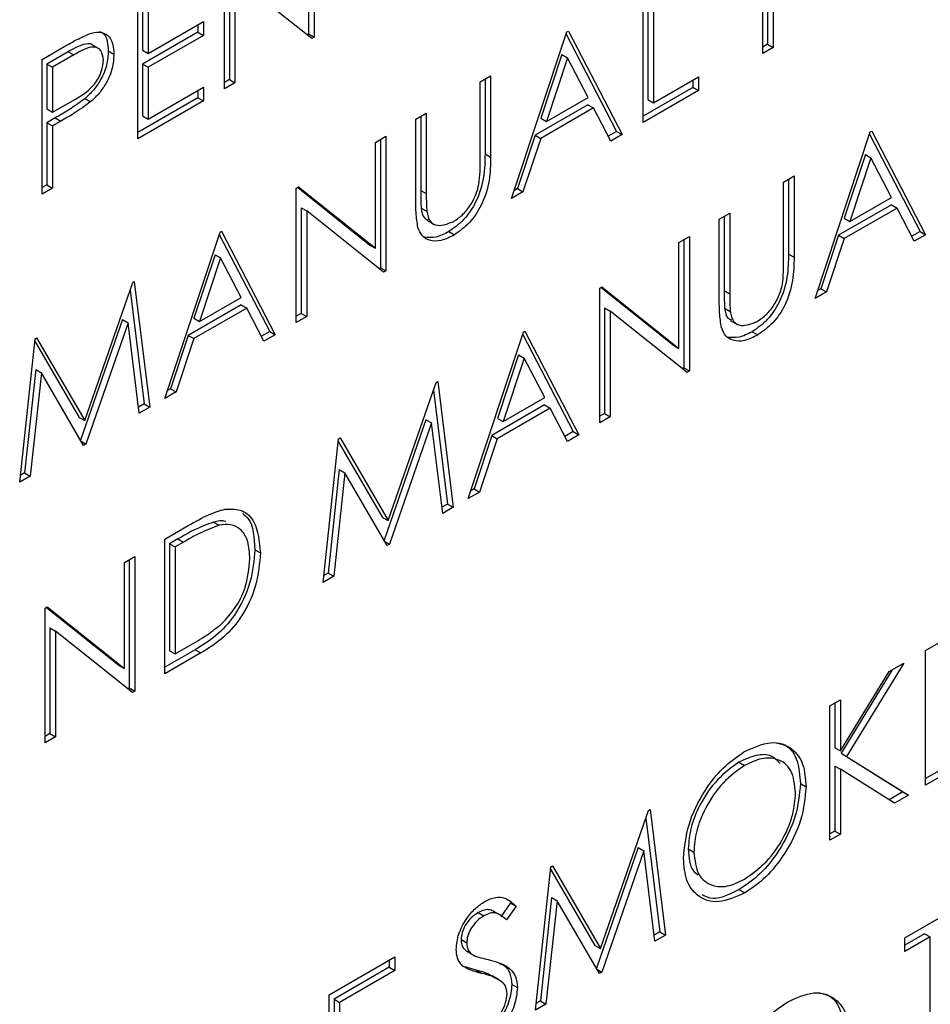
# Model space of a CAD drawing. Units: inches. Extents: x 0.1 to 10.8, y 0.2 to 8.4.
# Drawn here: x 7.5 to 7.5, y 2.9 to 2.9 of the extents above; entities that cross this region are included whole.
import ezdxf

# ---------------------------------------------------------------- set-up
doc = ezdxf.new("R2010")
doc.units = ezdxf.units.IN
doc.header["$MEASUREMENT"] = 0

msp = doc.modelspace()

# ---------------------------------------------------------------- linework, layer by layer
at = {"color": 7, "linetype": 'Continuous', "lineweight": 25}
for p, q in [((7.50596812, 2.91963118), (7.50596812, 2.91431516)), ((7.50574715, 2.91950361), (7.50574715, 2.91444272)), ((7.52367412, 2.91366737), (7.52367412, 2.91898339)), ((7.50242692, 2.91227086), (7.50242692, 2.91758689)), ((7.50261909, 2.91681137), (7.50261909, 2.91263693)), ((7.50284006, 2.9166838), (7.50284006, 2.91250936)), ((7.50587406, 2.91426085), (7.50284006, 2.9166838)), ((7.51936566, 2.91649617), (7.51936566, 2.91172538)), ((7.52386629, 2.91648698), (7.52386629, 2.91403344)), ((7.51895252, 2.91094165), (7.51895252, 2.91625767)), ((7.51914469, 2.91636861), (7.51914469, 2.91185295)), ((7.52408726, 2.91635942), (7.52408726, 2.91390587)), ((7.49900376, 2.91029472), (7.49900376, 2.91561074)), ((7.49919593, 2.91543157), (7.49919593, 2.91379587)), ((7.4994169, 2.915304), (7.4994169, 2.91366831)), ((7.4994169, 2.91366831), (7.50160064, 2.91492895)), ((7.50137967, 2.91480139), (7.50137967, 2.91451128)), ((7.50160064, 2.91492895), (7.50160064, 2.91438372)), ((7.5159425, 2.91452002), (7.51600152, 2.9145541)), ((7.51600152, 2.9145541), (7.51812624, 2.91046465)), ((7.50137967, 2.91451128), (7.49919593, 2.91325064)), ((7.50160064, 2.91438372), (7.4994169, 2.91312307)), ((7.50137967, 2.91451128), (7.50160064, 2.91438372)), ((7.50574715, 2.91444272), (7.50568863, 2.91440894)), ((7.50574715, 2.91444272), (7.50596812, 2.91431516)), ((7.50596812, 2.91431516), (7.50587406, 2.91426085)), ((7.51375876, 2.90794336), (7.5159425, 2.91452002)), ((7.5159121, 2.91442847), (7.51790527, 2.91059221)), ((7.49522648, 2.91343016), (7.4961293, 2.91395135)), ((7.49745361, 2.91386161), (7.4971774, 2.91402107)), ((7.49783847, 2.91376724), (7.49805944, 2.91363968)), ((7.49919593, 2.91379587), (7.4994169, 2.91366831)), ((7.52386629, 2.91403344), (7.52367412, 2.9139225)), ((7.52408726, 2.91390587), (7.52367412, 2.91366737)), ((7.52386629, 2.91403344), (7.52408726, 2.91390587)), ((7.49522648, 2.90811414), (7.49522648, 2.91343016)), ((7.49626061, 2.91373704), (7.49541865, 2.91325099)), ((7.49648158, 2.91360948), (7.49563962, 2.91312343)), ((7.49626061, 2.91373704), (7.49648158, 2.91360948)), ((7.51574643, 2.91362581), (7.51491277, 2.91111377)), ((7.5159674, 2.91349824), (7.51513374, 2.9109862)), ((7.51574643, 2.91362581), (7.5159674, 2.91349824)), ((7.51677892, 2.91193595), (7.5159674, 2.91349824)), ((7.49541865, 2.91325099), (7.49541865, 2.91147898)), ((7.49541865, 2.91325099), (7.49563962, 2.91312343)), ((7.49563962, 2.91312343), (7.49563962, 2.91135142)), ((7.49919593, 2.91325064), (7.49919593, 2.91120601)), ((7.49919593, 2.91325064), (7.4994169, 2.91312307)), ((7.4994169, 2.91312307), (7.4994169, 2.91107845)), ((7.50261909, 2.91263693), (7.50242692, 2.91252599)), ((7.50261909, 2.91263693), (7.50284006, 2.91250936)), ((7.51251934, 2.91254388), (7.51293248, 2.91278238)), ((7.51271151, 2.91265481), (7.51271151, 2.90969924)), ((7.51293248, 2.91278238), (7.51293248, 2.90957168)), ((7.51936566, 2.91172538), (7.52113626, 2.91274753)), ((7.52091529, 2.91261997), (7.52091529, 2.91232986)), ((7.52113626, 2.91274753), (7.52113626, 2.9122023)), ((7.4994169, 2.91107845), (7.50160064, 2.9123391)), ((7.50137967, 2.91221153), (7.50137967, 2.91192143)), ((7.50160064, 2.9123391), (7.50160064, 2.91179386)), ((7.50284006, 2.91250936), (7.50242692, 2.91227086)), ((7.51251934, 2.90935874), (7.51251934, 2.91254388)), ((7.52091529, 2.91232986), (7.51895252, 2.91119678)), ((7.52091529, 2.91232986), (7.52113626, 2.9122023)), ((7.49691997, 2.91188777), (7.49714094, 2.9117602)), ((7.50137967, 2.91192143), (7.49900376, 2.91054984)), ((7.50137967, 2.91192143), (7.50160064, 2.91179386)), ((7.51513374, 2.9109862), (7.51677892, 2.91193595)), ((7.52113626, 2.9122023), (7.51895252, 2.91094165)), ((7.51914469, 2.91185295), (7.51936566, 2.91172538)), ((7.49541865, 2.91147898), (7.49563962, 2.91135142)), ((7.49563962, 2.91135142), (7.49644561, 2.911805)), ((7.50160064, 2.91179386), (7.49900376, 2.91029472)), ((7.51677559, 2.91164392), (7.51468868, 2.91043917)), ((7.51699656, 2.91151635), (7.51490965, 2.9103116)), ((7.51677559, 2.91164392), (7.51699656, 2.91151635)), ((7.51767713, 2.91020539), (7.51699656, 2.91151635)), ((7.49574787, 2.91112381), (7.49541865, 2.91093375)), ((7.49574787, 2.91112381), (7.49596884, 2.91099624)), ((7.49919593, 2.91120601), (7.4994169, 2.91107845)), ((7.50998148, 2.9110788), (7.51039462, 2.9113173)), ((7.50998148, 2.9078681), (7.50998148, 2.9110788)), ((7.51017365, 2.91118974), (7.51017365, 2.90825972)), ((7.51039462, 2.9113173), (7.51039462, 2.90813216)), ((7.51491277, 2.91111377), (7.51513374, 2.9109862)), ((7.49541865, 2.91093375), (7.49541865, 2.9084802)), ((7.49541865, 2.91093375), (7.49563962, 2.91080619)), ((7.49596884, 2.91099624), (7.49563962, 2.91080619)), ((7.49563962, 2.91080619), (7.49563962, 2.90835264)), ((7.50838794, 2.91015887), (7.50880108, 2.91039737)), ((7.50858011, 2.91026981), (7.50858011, 2.90520891)), ((7.50880108, 2.91039737), (7.50880108, 2.90508135)), ((7.51468868, 2.91043917), (7.51398874, 2.90833125)), ((7.51490965, 2.9103116), (7.51420971, 2.90820368)), ((7.51468868, 2.91043917), (7.51490965, 2.9103116)), ((7.51790527, 2.91059221), (7.51757523, 2.91040168)), ((7.51812624, 2.91046465), (7.51767713, 2.91020539)), ((7.51790527, 2.91059221), (7.51812624, 2.91046465)), ((7.52573982, 2.90399064), (7.52792356, 2.9105673)), ((7.52789316, 2.91047574), (7.52988633, 2.90663949)), ((7.52792356, 2.9105673), (7.52798258, 2.91060137)), ((7.52798258, 2.91060137), (7.5301073, 2.90651193)), ((7.50838794, 2.90597485), (7.50838794, 2.91015887)), ((7.51271151, 2.90969924), (7.51293248, 2.90957168)), ((7.52772749, 2.90967308), (7.52689383, 2.90716104)), ((7.52794846, 2.90954552), (7.5271148, 2.90703348)), ((7.52772749, 2.90967308), (7.52794846, 2.90954552)), ((7.52875998, 2.90798322), (7.52794846, 2.90954552)), ((7.5245004, 2.90859115), (7.52491354, 2.90882965)), ((7.52491354, 2.90882965), (7.52491354, 2.90561896)), ((7.49541865, 2.9084802), (7.49522648, 2.90836927)), ((7.49563962, 2.90835264), (7.49522648, 2.90811414)), ((7.49541865, 2.9084802), (7.49563962, 2.90835264)), ((7.50525988, 2.90835308), (7.50534657, 2.90840312)), ((7.50525988, 2.90303706), (7.50525988, 2.90835308)), ((7.50531105, 2.90838262), (7.50816697, 2.90610241)), ((7.50534657, 2.90840312), (7.50838794, 2.90597485)), ((7.51398874, 2.90833125), (7.51386356, 2.90825899)), ((7.51398874, 2.90833125), (7.51420971, 2.90820368)), ((7.5245004, 2.90540601), (7.5245004, 2.90859115)), ((7.52469257, 2.90870209), (7.52469257, 2.90574652)), ((7.51017365, 2.90825972), (7.51039462, 2.90813216)), ((7.51420971, 2.90820368), (7.51375876, 2.90794336)), ((7.5271148, 2.90703348), (7.52875998, 2.90798322)), ((7.50545205, 2.90757756), (7.50545205, 2.90340312)), ((7.50545205, 2.90757756), (7.50567302, 2.90745)), ((7.51019209, 2.90756327), (7.51041306, 2.90743571)), ((7.52875665, 2.90769119), (7.52666974, 2.90648645)), ((7.52897762, 2.90756363), (7.52689071, 2.90635888)), ((7.52875665, 2.90769119), (7.52897762, 2.90756363)), ((7.52965819, 2.90625266), (7.52897762, 2.90756363)), ((7.50567302, 2.90745), (7.50567302, 2.90327556)), ((7.50870702, 2.90502705), (7.50567302, 2.90745)), ((7.52196254, 2.90712608), (7.52237568, 2.90736458)), ((7.52215471, 2.90723702), (7.52215471, 2.904307)), ((7.52237568, 2.90736458), (7.52237568, 2.90417944)), ((7.52689383, 2.90716104), (7.5271148, 2.90703348)), ((7.51041105, 2.90708065), (7.51068727, 2.9069212)), ((7.52196254, 2.90391538), (7.52196254, 2.90712608)), ((7.50006612, 2.90003876), (7.50224986, 2.90661543)), ((7.50221946, 2.90652387), (7.50421263, 2.90268762)), ((7.50224986, 2.90661543), (7.50230888, 2.9066495)), ((7.50230888, 2.9066495), (7.5044336, 2.90256006)), ((7.5112812, 2.90663191), (7.51150217, 2.90650434)), ((7.520369, 2.90620615), (7.52078214, 2.90644465)), ((7.52078214, 2.90644465), (7.52078214, 2.90112863)), ((7.52666974, 2.90648645), (7.5259698, 2.90437853)), ((7.52666974, 2.90648645), (7.52689071, 2.90635888)), ((7.52988633, 2.90663949), (7.52955629, 2.90644896)), ((7.5301073, 2.90651193), (7.52965819, 2.90625266)), ((7.52988633, 2.90663949), (7.5301073, 2.90651193)), ((7.50816697, 2.90610241), (7.50838794, 2.90597485)), ((7.520369, 2.90202212), (7.520369, 2.90620615)), ((7.52056117, 2.90631708), (7.52056117, 2.90125619)), ((7.52689071, 2.90635888), (7.52619077, 2.90425096)), ((7.50205379, 2.90572121), (7.50122013, 2.90320917)), ((7.50205379, 2.90572121), (7.50227476, 2.90559365)), ((7.52469257, 2.90574652), (7.52491354, 2.90561896)), ((7.50227476, 2.90559365), (7.5014411, 2.90308161)), ((7.50308628, 2.90403135), (7.50227476, 2.90559365)), ((7.50858011, 2.90520891), (7.50852159, 2.90517513)), ((7.50858011, 2.90520891), (7.50880108, 2.90508135)), ((7.50880108, 2.90508135), (7.50870702, 2.90502705)), ((7.49690855, 2.8991701), (7.49880457, 2.90462651)), ((7.49880457, 2.90462651), (7.49886451, 2.90466111)), ((7.49886451, 2.90466111), (7.49947592, 2.89969805)), ((7.51724094, 2.90440036), (7.51732763, 2.9044504)), ((7.51732763, 2.9044504), (7.520369, 2.90202212)), ((7.49870044, 2.90432683), (7.49925495, 2.89982561)), ((7.51724094, 2.89908434), (7.51724094, 2.90440036)), ((7.51729211, 2.9044299), (7.52014803, 2.90214969)), ((7.52215471, 2.904307), (7.52237568, 2.90417944)), ((7.52619077, 2.90425096), (7.52573982, 2.90399064)), ((7.5259698, 2.90437853), (7.52584462, 2.90430626)), ((7.5259698, 2.90437853), (7.52619077, 2.90425096)), ((7.50308295, 2.90373932), (7.50099604, 2.90253458)), ((7.5014411, 2.90308161), (7.50308628, 2.90403135)), ((7.50308295, 2.90373932), (7.50330392, 2.90361176)), ((7.50330392, 2.90361176), (7.50121701, 2.90240701)), ((7.5039845, 2.90230079), (7.50330392, 2.90361176)), ((7.50545205, 2.90340312), (7.50525988, 2.90329219)), ((7.50567302, 2.90327556), (7.50525988, 2.90303706)), ((7.50545205, 2.90340312), (7.50567302, 2.90327556)), ((7.51743311, 2.90362484), (7.51743311, 2.8994504)), ((7.51743311, 2.90362484), (7.51765408, 2.90349728)), ((7.51765408, 2.90349728), (7.51765408, 2.89932284)), ((7.52068808, 2.90107433), (7.51765408, 2.90349728)), ((7.52217315, 2.90361055), (7.52239412, 2.90348299)), ((7.49839916, 2.90315673), (7.49674578, 2.89839643)), ((7.49862013, 2.90302916), (7.49695835, 2.89824469)), ((7.49839916, 2.90315673), (7.49862013, 2.90302916)), ((7.49906094, 2.89945848), (7.49862013, 2.90302916)), ((7.50122013, 2.90320917), (7.5014411, 2.90308161)), ((7.52239211, 2.90312793), (7.52266833, 2.90296848)), ((7.50099604, 2.90253458), (7.5002961, 2.90042666)), ((7.50099604, 2.90253458), (7.50121701, 2.90240701)), ((7.50421263, 2.90268762), (7.50388259, 2.90249709)), ((7.5044336, 2.90256006), (7.5039845, 2.90230079)), ((7.50421263, 2.90268762), (7.5044336, 2.90256006)), ((7.51204718, 2.89608604), (7.51423092, 2.90266271)), ((7.51420052, 2.90257115), (7.51619369, 2.8987349)), ((7.51423092, 2.90266271), (7.51428994, 2.90269678)), ((7.51428994, 2.90269678), (7.51641466, 2.89860734)), ((7.52326226, 2.90267919), (7.52348323, 2.90255162)), ((7.49434118, 2.89673383), (7.4949489, 2.90240068)), ((7.49493835, 2.90230226), (7.49668758, 2.89929766)), ((7.4949489, 2.90240068), (7.49500792, 2.90243475)), ((7.49500792, 2.90243475), (7.49690855, 2.8991701)), ((7.50121701, 2.90240701), (7.50051707, 2.90029909)), ((7.52014803, 2.90214969), (7.520369, 2.90202212)), ((7.51403485, 2.90176849), (7.51320119, 2.89925645)), ((7.51403485, 2.90176849), (7.51425582, 2.90164093)), ((7.51425582, 2.90164093), (7.51342216, 2.89912889)), ((7.51506734, 2.90007863), (7.51425582, 2.90164093)), ((7.494976, 2.9011891), (7.49453612, 2.89710149)), ((7.49519697, 2.90106153), (7.49475709, 2.89697392)), ((7.494976, 2.9011891), (7.49519697, 2.90106153)), ((7.49686521, 2.89819092), (7.49519697, 2.90106153)), ((7.52056117, 2.90125619), (7.52050265, 2.90122241)), ((7.52056117, 2.90125619), (7.52078214, 2.90112863)), ((7.52078214, 2.90112863), (7.52068808, 2.90107433)), ((7.50888961, 2.89521737), (7.51078563, 2.90067378)), ((7.51078563, 2.90067378), (7.51084557, 2.90070839)), ((7.51084557, 2.90070839), (7.51145698, 2.89574533)), ((7.50051707, 2.90029909), (7.50006612, 2.90003876)), ((7.5002961, 2.90042666), (7.50017092, 2.90035439)), ((7.5002961, 2.90042666), (7.50051707, 2.90029909)), ((7.51068149, 2.90037411), (7.51123601, 2.89587289)), ((7.49925495, 2.89982561), (7.49903154, 2.89969664)), ((7.49925495, 2.89982561), (7.49947592, 2.89969805)), ((7.51506401, 2.8997866), (7.5129771, 2.89858185)), ((7.51342216, 2.89912889), (7.51506734, 2.90007863)), ((7.51506401, 2.8997866), (7.51528498, 2.89965904)), ((7.49947592, 2.89969805), (7.49906094, 2.89945848)), ((7.51528498, 2.89965904), (7.51319807, 2.89845429)), ((7.51596555, 2.89834807), (7.51528498, 2.89965904)), ((7.51743311, 2.8994504), (7.51724094, 2.89933946)), ((7.51743311, 2.8994504), (7.51765408, 2.89932284)), ((7.49668758, 2.89929766), (7.49690855, 2.8991701)), ((7.51038022, 2.899204), (7.50872684, 2.89444371)), ((7.51060119, 2.89907644), (7.50893941, 2.89429196)), ((7.51038022, 2.899204), (7.51060119, 2.89907644)), ((7.511042, 2.89550576), (7.51060119, 2.89907644)), ((7.51320119, 2.89925645), (7.51342216, 2.89912889)), ((7.51765408, 2.89932284), (7.51724094, 2.89908434)), ((7.51619369, 2.8987349), (7.51586365, 2.89854437)), ((7.51641466, 2.89860734), (7.51596555, 2.89834807)), ((7.51619369, 2.8987349), (7.51641466, 2.89860734)), ((7.49677116, 2.89835275), (7.49695835, 2.89824469)), ((7.49695835, 2.89824469), (7.49686521, 2.89819092)), ((7.50632224, 2.89278111), (7.50692996, 2.89844796)), ((7.50691941, 2.89834954), (7.50866864, 2.89534494)), ((7.50692996, 2.89844796), (7.50698898, 2.89848203)), ((7.50698898, 2.89848203), (7.50888961, 2.89521737)), ((7.5129771, 2.89858185), (7.51227716, 2.89647393)), ((7.51319807, 2.89845429), (7.51249813, 2.89634637)), ((7.5129771, 2.89858185), (7.51319807, 2.89845429)), ((7.49453612, 2.89710149), (7.49437035, 2.89700579)), ((7.49453612, 2.89710149), (7.49475709, 2.89697392)), ((7.50695706, 2.89723638), (7.50651718, 2.89314877)), ((7.50717803, 2.89710881), (7.50673815, 2.8930212)), ((7.50695706, 2.89723638), (7.50717803, 2.89710881)), ((7.50884627, 2.8942382), (7.50717803, 2.89710881)), ((7.49475709, 2.89697392), (7.49434118, 2.89673383)), ((7.51249813, 2.89634637), (7.51204718, 2.89608604)), ((7.51227716, 2.89647393), (7.51215198, 2.89640167)), ((7.51227716, 2.89647393), (7.51249813, 2.89634637)), ((7.51123601, 2.89587289), (7.5110126, 2.89574392)), ((7.51145698, 2.89574533), (7.511042, 2.89550576)), ((7.51123601, 2.89587289), (7.51145698, 2.89574533)), ((7.50199661, 2.8951608), (7.50221758, 2.89503324)), ((7.50866864, 2.89534494), (7.50888961, 2.89521737)), ((7.50006612, 2.89448555), (7.50099569, 2.89502217)), ((7.50006612, 2.88916952), (7.50006612, 2.89448555)), ((7.50058198, 2.89449324), (7.50025829, 2.89430638)), ((7.50080295, 2.89436567), (7.50047926, 2.89417881)), ((7.50058198, 2.89449324), (7.50080295, 2.89436567)), ((7.50875222, 2.89440003), (7.50893941, 2.89429196)), ((7.50025829, 2.89430638), (7.50025829, 2.89008082)), ((7.50025829, 2.89430638), (7.50047926, 2.89417881)), ((7.50047926, 2.89417881), (7.50047926, 2.88995326)), ((7.50362243, 2.89406859), (7.5038434, 2.89394102)), ((7.50893941, 2.89429196), (7.50884627, 2.8942382)), ((7.49847258, 2.89356561), (7.49888572, 2.89380411)), ((7.49847258, 2.88938159), (7.49847258, 2.89356561)), ((7.49866475, 2.89367655), (7.49866475, 2.88861566)), ((7.49888572, 2.89380411), (7.49888572, 2.88848809)), ((7.50673815, 2.8930212), (7.50632224, 2.89278111)), ((7.50651718, 2.89314877), (7.50635141, 2.89305307)), ((7.50651718, 2.89314877), (7.50673815, 2.8930212)), ((7.49534452, 2.89175982), (7.49543121, 2.89180987)), ((7.49534452, 2.8864438), (7.49534452, 2.89175982)), ((7.49539569, 2.89178936), (7.49825161, 2.88950915)), ((7.49543121, 2.89180987), (7.49847258, 2.88938159)), ((7.5301073, 2.89008947), (7.53270418, 2.89158862)), ((7.49553669, 2.89098431), (7.49553669, 2.88680987)), ((7.49553669, 2.89098431), (7.49575766, 2.89085674)), ((7.49575766, 2.89085674), (7.49575766, 2.8866823)), ((7.49879166, 2.88843379), (7.49575766, 2.89085674)), ((7.50127177, 2.89012066), (7.50006612, 2.88942465)), ((7.50025829, 2.89008082), (7.50047926, 2.88995326)), ((7.50047926, 2.88995326), (7.50100767, 2.8902583)), ((7.50127177, 2.89012066), (7.50149274, 2.8899931)), ((7.5301073, 2.88477345), (7.5301073, 2.89008947)), ((7.50149274, 2.8899931), (7.50006612, 2.88916952)), ((7.49825161, 2.88950915), (7.49847258, 2.88938159)), ((7.52878859, 2.8893282), (7.52676841, 2.8860317)), ((7.52925151, 2.88959543), (7.52698938, 2.88590414)), ((7.52866223, 2.88925525), (7.52925151, 2.88959543)), ((7.52674316, 2.886123), (7.52866223, 2.88925525)), ((7.49866475, 2.88861566), (7.49860623, 2.88858187)), ((7.49866475, 2.88861566), (7.49888572, 2.88848809)), ((7.49888572, 2.88848809), (7.49879166, 2.88843379)), ((7.52633002, 2.88790889), (7.52674316, 2.88814739)), ((7.52674316, 2.88814739), (7.52674316, 2.886123)), ((7.52633002, 2.88259287), (7.52633002, 2.88790889)), ((7.52652219, 2.88801983), (7.52652219, 2.88625057)), ((7.49553669, 2.88680987), (7.49534452, 2.88669893)), ((7.49575766, 2.8866823), (7.49534452, 2.8864438)), ((7.49553669, 2.88680987), (7.49575766, 2.8866823)), ((7.52652219, 2.88625057), (7.52674316, 2.886123)), ((7.53248321, 2.88640016), (7.5301073, 2.88502858)), ((7.53270418, 2.8862726), (7.5301073, 2.88477345)), ((7.52676841, 2.8860317), (7.5292076, 2.88450919)), ((7.52676841, 2.8860317), (7.52698938, 2.88590414)), ((7.52698938, 2.88590414), (7.52942857, 2.88438163)), ((7.52273569, 2.88568013), (7.52295666, 2.88555257)), ((7.52652219, 2.8855243), (7.52652219, 2.88295894)), ((7.52652219, 2.8855243), (7.52674316, 2.88539674)), ((7.52674316, 2.88539674), (7.52674316, 2.88283137)), ((7.52887802, 2.8840638), (7.52674316, 2.88539674)), ((7.52516473, 2.88483543), (7.5253857, 2.88470787)), ((7.5292076, 2.88450919), (7.52866571, 2.88419636)), ((7.52942857, 2.88438163), (7.52887802, 2.8840638)), ((7.5292076, 2.88450919), (7.52942857, 2.88438163)), ((7.51727045, 2.87831705), (7.51916647, 2.88377346)), ((7.51906233, 2.88347378), (7.51961685, 2.87897257)), ((7.51916647, 2.88377346), (7.51922641, 2.88380807)), ((7.51922641, 2.88380807), (7.51983782, 2.878845)), ((7.52652219, 2.88295894), (7.52633002, 2.882848)), ((7.52674316, 2.88283137), (7.52633002, 2.88259287)), ((7.52652219, 2.88295894), (7.52674316, 2.88283137)), ((7.51876106, 2.88230368), (7.51710768, 2.87754338)), ((7.51876106, 2.88230368), (7.51898203, 2.88217612)), ((7.51898203, 2.88217612), (7.51732025, 2.87739164)), ((7.51942284, 2.87860544), (7.51898203, 2.88217612)), ((7.52073823, 2.88225664), (7.5209592, 2.88212908)), ((7.51470308, 2.87588078), (7.5153108, 2.88154763)), ((7.5153108, 2.88154763), (7.51536982, 2.8815817)), ((7.51536982, 2.8815817), (7.51727045, 2.87831705)), ((7.51530025, 2.88144922), (7.51704948, 2.87844461)), ((7.5153379, 2.88033605), (7.51489802, 2.87624844)), ((7.5153379, 2.88033605), (7.51555887, 2.88020849)), ((7.52275229, 2.88064631), (7.52297326, 2.88051875)), ((7.51371485, 2.8801179), (7.51334136, 2.87957536)), ((7.51393582, 2.87999033), (7.51356233, 2.8794478)), ((7.51371485, 2.8801179), (7.51393582, 2.87999033)), ((7.51555887, 2.88020849), (7.51511899, 2.87612088)), ((7.51722711, 2.87733787), (7.51555887, 2.88020849)), ((7.52928102, 2.87874323), (7.53170084, 2.88014016)), ((7.51244223, 2.87973785), (7.5126632, 2.87961028)), ((7.51333445, 2.87962732), (7.51305824, 2.87978678)), ((7.51961685, 2.87897257), (7.51939343, 2.87884359)), ((7.51983782, 2.878845), (7.51942284, 2.87860544)), ((7.51961685, 2.87897257), (7.51983782, 2.878845)), ((7.53006339, 2.87890478), (7.52928102, 2.87845312)), ((7.53028436, 2.87877721), (7.52928102, 2.878198)), ((7.53006339, 2.87890478), (7.53028436, 2.87877721)), ((7.53028436, 2.87400642), (7.53028436, 2.87877721)), ((7.51176719, 2.87867513), (7.51198816, 2.87854757)), ((7.51704948, 2.87844461), (7.51727045, 2.87831705)), ((7.52928102, 2.878198), (7.52928102, 2.87874323)), ((7.50655832, 2.87649493), (7.5091552, 2.87799408)), ((7.5091552, 2.87799408), (7.5091552, 2.87744885)), ((7.51200677, 2.87819978), (7.51228299, 2.87804032)), ((7.50893423, 2.87786652), (7.50893423, 2.87757641)), ((7.50893423, 2.87757641), (7.50675049, 2.87631576)), ((7.5091552, 2.87744885), (7.50697146, 2.8761882)), ((7.50893423, 2.87757641), (7.5091552, 2.87744885)), ((7.51236569, 2.87746587), (7.51192614, 2.87759427)), ((7.51236569, 2.87746587), (7.51258666, 2.87733831)), ((7.51327819, 2.87707808), (7.51300197, 2.87723754)), ((7.51713306, 2.8774997), (7.51732025, 2.87739164)), ((7.51732025, 2.87739164), (7.51722711, 2.87733787)), ((7.51377387, 2.87690187), (7.51399484, 2.87677431)), ((7.50655832, 2.87117891), (7.50655832, 2.87649493)), ((7.50675049, 2.87631576), (7.50675049, 2.87468007)), ((7.50675049, 2.87631576), (7.50697146, 2.8761882)), ((7.50697146, 2.8761882), (7.50697146, 2.8745525)), ((7.51511899, 2.87612088), (7.51470308, 2.87588078)), ((7.51489802, 2.87624844), (7.51473225, 2.87615275)), ((7.51489802, 2.87624844), (7.51511899, 2.87612088))]:
    msp.add_line(p, q, dxfattribs=at)
for points, knots in [([(7.49749027, 2.9145425), (7.49755213, 2.91451254), (7.49769991, 2.91444096), (7.49781569, 2.91415414), (7.49783087, 2.91389628), (7.49783847, 2.91376724)], [0, 0, 0, 0, 0.26457128, 0.63198207, 1, 1, 1, 1]), ([(7.4961293, 2.91395135), (7.49632611, 2.91406568), (7.49667735, 2.91426974), (7.49702498, 2.91441355), (7.49717783, 2.91447678)], [0, 0, 0, 0, 0.56031372, 1, 1, 1, 1]), ([(7.49717783, 2.91447678), (7.49731769, 2.91449924), (7.49759741, 2.91454414), (7.49788658, 2.91435147), (7.49803911, 2.91403106), (7.49805266, 2.91377021), (7.49805944, 2.91363968)], [0, 0, 0, 0, 0.27970537, 0.55938086, 0.77950855, 1, 1, 1, 1]), ([(7.49720402, 2.91400363), (7.49720187, 2.91400556), (7.49715905, 2.91404385), (7.49686533, 2.91408246), (7.49652919, 2.91389046), (7.49626061, 2.91373704)], [0, 0, 0, 0, 0.01052972, 0.20937276, 1, 1, 1, 1]), ([(7.4976463, 2.91339905), (7.49762543, 2.91353954), (7.49759401, 2.91375099), (7.49742443, 2.91389272), (7.49709935, 2.9139743), (7.49675596, 2.91377151), (7.49648158, 2.91360948)], [0, 0, 0, 0, 0.24896926, 0.37472913, 0.50038299, 1, 1, 1, 1]), ([(7.49783847, 2.91376724), (7.49782753, 2.9135856), (7.49780569, 2.91322289), (7.49757493, 2.91266315), (7.49726136, 2.91220685), (7.49703384, 2.9119942), (7.49691997, 2.91188777)], [0, 0, 0, 0, 0.280098879, 0.559323849, 0.779457881, 1, 1, 1, 1]), ([(7.49644561, 2.911805), (7.4967261, 2.9119658), (7.49707711, 2.91216703), (7.49741695, 2.91262917), (7.49759408, 2.91297564), (7.49762546, 2.91323003), (7.4976463, 2.91339905)], [0, 0, 0, 0, 0.49972063, 0.62534981, 0.75108252, 1, 1, 1, 1]), ([(7.49805944, 2.91363968), (7.4980485, 2.91345804), (7.49802666, 2.91309533), (7.4977959, 2.91253559), (7.49748233, 2.91207929), (7.49725481, 2.91186663), (7.49714094, 2.9117602)], [0, 0, 0, 0, 0.280098879, 0.559323849, 0.779457881, 1, 1, 1, 1]), ([(7.49691997, 2.91188777), (7.49670209, 2.91173034), (7.4963128, 2.91144906), (7.49592057, 2.91122324), (7.49574787, 2.91112381)], [0, 0, 0, 0, 0.559694216, 1, 1, 1, 1]), ([(7.49714094, 2.9117602), (7.49692306, 2.91160278), (7.49653377, 2.9113215), (7.49614154, 2.91109567), (7.49596884, 2.91099624)], [0, 0, 0, 0, 0.559694216, 1, 1, 1, 1]), ([(7.51271151, 2.90969924), (7.51270762, 2.9094008), (7.51269988, 2.90880731), (7.51242198, 2.90786195), (7.51188626, 2.90705622), (7.51148287, 2.90677333), (7.5112812, 2.90663191)], [0, 0, 0, 0, 0.28165472, 0.56011072, 0.78007978, 1, 1, 1, 1]), ([(7.51293248, 2.90957168), (7.51292859, 2.90927324), (7.51292086, 2.90867975), (7.51264295, 2.90773438), (7.51210723, 2.90692865), (7.51170384, 2.90664577), (7.51150217, 2.90650434)], [0, 0, 0, 0, 0.28165472, 0.56011072, 0.78007978, 1, 1, 1, 1]), ([(7.51247231, 2.90850628), (7.51248974, 2.90866969), (7.51252089, 2.9089617), (7.51251981, 2.90923735), (7.51251934, 2.90935874)], [0, 0, 0, 0, 0.55962443, 1, 1, 1, 1]), ([(7.51147911, 2.90703627), (7.51160604, 2.9071253), (7.5118598, 2.90730329), (7.51216682, 2.90770545), (7.5123762, 2.90812204), (7.51244026, 2.90837815), (7.51247231, 2.90850628)], [0, 0, 0, 0, 0.27978672, 0.559376765, 0.779568805, 1, 1, 1, 1]), ([(7.51017365, 2.90825972), (7.51017325, 2.90812733), (7.51017254, 2.90789096), (7.51018612, 2.90766338), (7.51019209, 2.90756327)], [0, 0, 0, 0, 0.56012441, 1, 1, 1, 1]), ([(7.51039462, 2.90813216), (7.51039422, 2.90799976), (7.51039351, 2.90776339), (7.51040709, 2.90753581), (7.51041306, 2.90743571)], [0, 0, 0, 0, 0.56012441, 1, 1, 1, 1]), ([(7.51006355, 2.9067952), (7.5100341, 2.90698586), (7.50998147, 2.90732662), (7.50998148, 2.90770252), (7.50998148, 2.9078681)], [0, 0, 0, 0, 0.55949858, 1, 1, 1, 1]), ([(7.51019209, 2.90756327), (7.51021489, 2.90740697), (7.51024796, 2.90718024), (7.51040804, 2.90711788), (7.51045777, 2.90709851)], [0, 0, 0, 0, 0.68937692, 1, 1, 1, 1]), ([(7.51041306, 2.90743571), (7.51044236, 2.90729005), (7.51050081, 2.90699939), (7.51089521, 2.90680911), (7.51125769, 2.90695013), (7.51147911, 2.90703627)], [0, 0, 0, 0, 0.28105684, 0.56082066, 1, 1, 1, 1]), ([(7.51150217, 2.90650434), (7.51132732, 2.90641718), (7.51097796, 2.906243), (7.51053766, 2.90625298), (7.51021468, 2.90643834), (7.51011393, 2.90667625), (7.51006355, 2.9067952)], [0, 0, 0, 0, 0.28022079, 0.5599142, 0.77995189, 1, 1, 1, 1]), ([(7.5112812, 2.90663191), (7.51110475, 2.90654119), (7.51075887, 2.90636334), (7.51046342, 2.90640102), (7.51031869, 2.90641948)], [0, 0, 0, 0, 0.51011355, 1, 1, 1, 1]), ([(7.52469257, 2.90574652), (7.52468868, 2.90544808), (7.52468094, 2.90485459), (7.52440304, 2.90390923), (7.52386732, 2.9031035), (7.52346393, 2.90282061), (7.52326226, 2.90267919)], [0, 0, 0, 0, 0.28165472, 0.56011072, 0.78007978, 1, 1, 1, 1]), ([(7.52491354, 2.90561896), (7.52490965, 2.90532052), (7.52490191, 2.90472703), (7.52462401, 2.90378166), (7.52408829, 2.90297593), (7.5236849, 2.90269305), (7.52348323, 2.90255162)], [0, 0, 0, 0, 0.28165472, 0.56011072, 0.78007978, 1, 1, 1, 1]), ([(7.52445337, 2.90455356), (7.5244708, 2.90471697), (7.52450195, 2.90500898), (7.52450087, 2.90528463), (7.5245004, 2.90540601)], [0, 0, 0, 0, 0.55962443, 1, 1, 1, 1]), ([(7.52346017, 2.90308355), (7.5235871, 2.90317257), (7.52384086, 2.90335056), (7.52414788, 2.90375273), (7.52435726, 2.90416932), (7.52442132, 2.90442543), (7.52445337, 2.90455356)], [0, 0, 0, 0, 0.27978672, 0.55937676, 0.77956881, 1, 1, 1, 1]), ([(7.52215471, 2.904307), (7.52215431, 2.90417461), (7.5221536, 2.90393823), (7.52216718, 2.90371066), (7.52217315, 2.90361055)], [0, 0, 0, 0, 0.56012441, 1, 1, 1, 1]), ([(7.52237568, 2.90417944), (7.52237528, 2.90404704), (7.52237457, 2.90381067), (7.52238815, 2.90358309), (7.52239412, 2.90348299)], [0, 0, 0, 0, 0.56012441, 1, 1, 1, 1]), ([(7.52204461, 2.90284248), (7.52201516, 2.90303313), (7.52196253, 2.9033739), (7.52196254, 2.9037498), (7.52196254, 2.90391538)], [0, 0, 0, 0, 0.55949858, 1, 1, 1, 1]), ([(7.52217315, 2.90361055), (7.52219595, 2.90345425), (7.52222902, 2.90322752), (7.5223891, 2.90316516), (7.52243883, 2.90314579)], [0, 0, 0, 0, 0.68937692, 1, 1, 1, 1]), ([(7.52239412, 2.90348299), (7.52242342, 2.90333732), (7.52248187, 2.90304667), (7.52287627, 2.90285639), (7.52323875, 2.9029974), (7.52346017, 2.90308355)], [0, 0, 0, 0, 0.28105684, 0.56082066, 1, 1, 1, 1]), ([(7.52348323, 2.90255162), (7.52330838, 2.90246445), (7.52295902, 2.90229028), (7.52251872, 2.90230026), (7.52219574, 2.90248562), (7.52209499, 2.90272352), (7.52204461, 2.90284248)], [0, 0, 0, 0, 0.28022079, 0.5599142, 0.77995189, 1, 1, 1, 1]), ([(7.52326226, 2.90267919), (7.52308581, 2.90258846), (7.52273992, 2.90241061), (7.52244448, 2.9024483), (7.52229975, 2.90246676)], [0, 0, 0, 0, 0.510113554, 1, 1, 1, 1]), ([(7.50099569, 2.89502217), (7.50127236, 2.89518154), (7.50176603, 2.8954659), (7.50224562, 2.89561029), (7.50245643, 2.89567376)], [0, 0, 0, 0, 0.56044468, 1, 1, 1, 1]), ([(7.50245643, 2.89567376), (7.50269073, 2.89567794), (7.50315949, 2.89568631), (7.50372904, 2.89511888), (7.50380006, 2.89438745), (7.5038434, 2.89394102)], [0, 0, 0, 0, 0.28026406, 0.56071475, 1, 1, 1, 1]), ([(7.50315065, 2.8954936), (7.5032278, 2.89543079), (7.50356576, 2.89515563), (7.50359774, 2.89454208), (7.50362243, 2.89406859)], [0, 0, 0, 0, 0.228278773, 1, 1, 1, 1]), ([(7.50199661, 2.8951608), (7.50173462, 2.89506283), (7.5012664, 2.89488775), (7.50079126, 2.89461387), (7.50058198, 2.89449324)], [0, 0, 0, 0, 0.55954211, 1, 1, 1, 1]), ([(7.50246722, 2.89517629), (7.50246323, 2.89517828), (7.50233599, 2.89524156), (7.5021636, 2.89520054), (7.50199661, 2.8951608)], [0, 0, 0, 0, 0.03134517, 1, 1, 1, 1]), ([(7.50221758, 2.89503324), (7.50195559, 2.89493527), (7.50148737, 2.89476018), (7.50101223, 2.89448631), (7.50080295, 2.89436567)], [0, 0, 0, 0, 0.55954211, 1, 1, 1, 1]), ([(7.50343026, 2.89370359), (7.50341539, 2.8939438), (7.50338567, 2.89442371), (7.50309995, 2.89488503), (7.50269311, 2.89509793), (7.50237614, 2.89505481), (7.50221758, 2.89503324)], [0, 0, 0, 0, 0.28017838, 0.55976463, 0.7797967, 1, 1, 1, 1]), ([(7.50362243, 2.89406859), (7.50358876, 2.89365002), (7.50352154, 2.89281438), (7.50292536, 2.891519), (7.50208706, 2.89061975), (7.50154418, 2.89028742), (7.50127177, 2.89012066)], [0, 0, 0, 0, 0.280124014, 0.559247816, 0.778836508, 1, 1, 1, 1]), ([(7.5038434, 2.89394102), (7.50380973, 2.89352246), (7.50374251, 2.89268682), (7.50314633, 2.89139144), (7.50230803, 2.89049219), (7.50176515, 2.89015986), (7.50149274, 2.8899931)], [0, 0, 0, 0, 0.280124014, 0.559247816, 0.778836508, 1, 1, 1, 1]), ([(7.50232364, 2.89115324), (7.50250742, 2.89135235), (7.50287497, 2.89175053), (7.50333856, 2.89268994), (7.50339551, 2.89331947), (7.50343026, 2.89370359)], [0, 0, 0, 0, 0.28053638, 0.56101509, 1, 1, 1, 1]), ([(7.50100767, 2.8902583), (7.50125569, 2.89040069), (7.50169824, 2.89065476), (7.50213267, 2.89100103), (7.50232364, 2.89115324)], [0, 0, 0, 0, 0.56042624, 1, 1, 1, 1]), ([(7.52293637, 2.88608609), (7.52329711, 2.88625063), (7.52401835, 2.88657962), (7.52482504, 2.88629087), (7.52531466, 2.88564741), (7.52536201, 2.88502115), (7.5253857, 2.88470787)], [0, 0, 0, 0, 0.2797673, 0.55935845, 0.7795711, 1, 1, 1, 1]), ([(7.52420073, 2.88643941), (7.52434454, 2.88641141), (7.52472306, 2.88633773), (7.52508753, 2.88576049), (7.52513899, 2.88514389), (7.52516473, 2.88483543)], [0, 0, 0, 0, 0.23443542, 0.61702985, 1, 1, 1, 1]), ([(7.52054606, 2.88188844), (7.52058858, 2.88232317), (7.5206736, 2.88319241), (7.52130364, 2.88449045), (7.52209899, 2.88550628), (7.52265726, 2.88589283), (7.52293637, 2.88608609)], [0, 0, 0, 0, 0.27973102, 0.55932682, 0.77968048, 1, 1, 1, 1]), ([(7.52436414, 2.88562668), (7.52425632, 2.88573999), (7.52401539, 2.8859932), (7.52341577, 2.88599011), (7.52296232, 2.88578343), (7.52273569, 2.88568013)], [0, 0, 0, 0, 0.28832642, 0.64429335, 1, 1, 1, 1]), ([(7.52497256, 2.88447043), (7.5249372, 2.88478753), (7.52486649, 2.88542164), (7.52430631, 2.88583023), (7.52364291, 2.88587062), (7.52318535, 2.88565856), (7.52295666, 2.88555257)], [0, 0, 0, 0, 0.27946805, 0.55887035, 0.77951584, 1, 1, 1, 1]), ([(7.52273569, 2.88568013), (7.52244508, 2.88546879), (7.52186378, 2.88504602), (7.52119883, 2.88407018), (7.52080087, 2.88308711), (7.52075911, 2.8825335), (7.52073823, 2.88225664)], [0, 0, 0, 0, 0.27962705, 0.55934953, 0.77963023, 1, 1, 1, 1]), ([(7.52295666, 2.88555257), (7.52266605, 2.88534122), (7.52208475, 2.88491846), (7.5214198, 2.88394262), (7.52102185, 2.88295955), (7.52098008, 2.88240594), (7.5209592, 2.88212908)], [0, 0, 0, 0, 0.27962705, 0.55934953, 0.77963023, 1, 1, 1, 1]), ([(7.52516473, 2.88483543), (7.52512424, 2.88439959), (7.52504327, 2.88352777), (7.52438759, 2.88223472), (7.52359396, 2.88121501), (7.52303291, 2.88083592), (7.52275229, 2.88064631)], [0, 0, 0, 0, 0.27963036, 0.55934292, 0.77959724, 1, 1, 1, 1]), ([(7.5253857, 2.88470787), (7.52534522, 2.88427202), (7.52526424, 2.88340021), (7.52460856, 2.88210716), (7.52381493, 2.88108745), (7.52325388, 2.88070836), (7.52297326, 2.88051875)], [0, 0, 0, 0, 0.27963036, 0.55934292, 0.77959724, 1, 1, 1, 1]), ([(7.52295666, 2.8810544), (7.52324903, 2.88126165), (7.52383349, 2.88167597), (7.52451077, 2.88264912), (7.52490907, 2.8836369), (7.52495139, 2.88419255), (7.52497256, 2.88447043)], [0, 0, 0, 0, 0.27982967, 0.55938902, 0.77965383, 1, 1, 1, 1]), ([(7.52297326, 2.88051875), (7.52261655, 2.88035841), (7.52190309, 2.88003772), (7.52110949, 2.88033102), (7.52062038, 2.88096128), (7.52057084, 2.88157935), (7.52054606, 2.88188844)], [0, 0, 0, 0, 0.27966329, 0.55935394, 0.77963639, 1, 1, 1, 1]), ([(7.52073823, 2.88225664), (7.52075692, 2.88192029), (7.52078234, 2.88146258), (7.52105159, 2.88128342), (7.52112297, 2.88123592)], [0, 0, 0, 0, 0.73487303, 1, 1, 1, 1]), ([(7.5209592, 2.88212908), (7.52099442, 2.8818144), (7.52106488, 2.88118477), (7.52162126, 2.88078354), (7.52227348, 2.88072475), (7.52272889, 2.88094449), (7.52295666, 2.8810544)], [0, 0, 0, 0, 0.27941597, 0.55907651, 0.77947804, 1, 1, 1, 1]), ([(7.51270931, 2.88018213), (7.51285105, 2.88024798), (7.51313453, 2.88037966), (7.51357822, 2.88032296), (7.51380011, 2.88011657), (7.51393582, 2.87999033)], [0, 0, 0, 0, 0.27974992, 0.55950117, 1, 1, 1, 1]), ([(7.52275229, 2.88064631), (7.52238596, 2.88046339), (7.52182951, 2.88018555), (7.52142275, 2.88037033), (7.52128378, 2.88043346)], [0, 0, 0, 0, 0.65833886, 1, 1, 1, 1]), ([(7.51157502, 2.8782867), (7.51159496, 2.87848696), (7.51163483, 2.87888727), (7.51194929, 2.87947861), (7.51232517, 2.87992246), (7.51258126, 2.88009557), (7.51270931, 2.88018213)], [0, 0, 0, 0, 0.27955263, 0.5587984, 0.77937773, 1, 1, 1, 1]), ([(7.51244223, 2.87973785), (7.51234876, 2.87967558), (7.51216203, 2.87955119), (7.51193725, 2.87925571), (7.51178976, 2.87894283), (7.51177471, 2.87876438), (7.51176719, 2.87867513)], [0, 0, 0, 0, 0.28027427, 0.55993139, 0.77992008, 1, 1, 1, 1]), ([(7.5126632, 2.87961028), (7.51256973, 2.87954802), (7.512383, 2.87942362), (7.51215822, 2.87912815), (7.51201073, 2.87881527), (7.51199568, 2.87863681), (7.51198816, 2.87854757)], [0, 0, 0, 0, 0.28027427, 0.55993139, 0.77992008, 1, 1, 1, 1]), ([(7.51308532, 2.8797698), (7.51302857, 2.87979974), (7.51291249, 2.87986098), (7.51268884, 2.87985784), (7.51252445, 2.87977785), (7.51244223, 2.87973785)], [0, 0, 0, 0, 0.32347423, 0.66164292, 1, 1, 1, 1]), ([(7.51356233, 2.8794478), (7.51348276, 2.87951623), (7.51335175, 2.8796289), (7.51313568, 2.87973147), (7.51291011, 2.87973078), (7.51274552, 2.87965045), (7.5126632, 2.87961028)], [0, 0, 0, 0, 0.34040853, 0.56048202, 0.78017981, 1, 1, 1, 1]), ([(7.51176719, 2.87867513), (7.51177265, 2.87860415), (7.51178358, 2.87846223), (7.51187479, 2.87828739), (7.51197868, 2.87822448), (7.51203757, 2.87818881)], [0, 0, 0, 0, 0.30227275, 0.60441731, 1, 1, 1, 1]), ([(7.51198816, 2.87854757), (7.51199356, 2.87847649), (7.51200434, 2.87833437), (7.51210405, 2.87814736), (7.51222041, 2.87807816), (7.51229156, 2.87803585)], [0, 0, 0, 0, 0.2799464, 0.55977409, 1, 1, 1, 1]), ([(7.51183231, 2.8776259), (7.51175119, 2.87771697), (7.51160628, 2.87787962), (7.51158457, 2.87816229), (7.51157502, 2.8782867)], [0, 0, 0, 0, 0.55984046, 1, 1, 1, 1]), ([(7.51229156, 2.87803585), (7.51240512, 2.87799961), (7.51260794, 2.8779349), (7.51281793, 2.87788553), (7.51291035, 2.87786381)], [0, 0, 0, 0, 0.55990578, 1, 1, 1, 1]), ([(7.51258666, 2.87733831), (7.51243657, 2.87737414), (7.51216875, 2.87743809), (7.51193505, 2.87756855), (7.51183231, 2.8776259)], [0, 0, 0, 0, 0.56041269, 1, 1, 1, 1]), ([(7.51291035, 2.87786381), (7.51319889, 2.87778359), (7.51360086, 2.87767184), (7.51394311, 2.87722958), (7.51397761, 2.87692596), (7.51399484, 2.87677431)], [0, 0, 0, 0, 0.5601154, 0.78028375, 1, 1, 1, 1]), ([(7.51328404, 2.8777218), (7.51335453, 2.87769714), (7.51353452, 2.87763416), (7.51371879, 2.87735134), (7.51375552, 2.87705159), (7.51377387, 2.87690187)], [0, 0, 0, 0, 0.24368416, 0.62223075, 1, 1, 1, 1]), ([(7.51301681, 2.87719936), (7.51293185, 2.87725351), (7.51273428, 2.87737943), (7.5124995, 2.87743449), (7.51236569, 2.87746587)], [0, 0, 0, 0, 0.43007199, 1, 1, 1, 1]), ([(7.51341663, 2.87696977), (7.51327478, 2.87706313), (7.51302124, 2.87722999), (7.51271955, 2.87730518), (7.51258666, 2.87733831)], [0, 0, 0, 0, 0.55949578, 1, 1, 1, 1]), ([(7.51377387, 2.87690187), (7.51374814, 2.87666958), (7.51369662, 2.8762044), (7.51332859, 2.87552875), (7.51290346, 2.87500218), (7.51260708, 2.87480344), (7.51245883, 2.87470402)], [0, 0, 0, 0, 0.27918292, 0.55908506, 0.77944604, 1, 1, 1, 1]), ([(7.5135817, 2.87654326), (7.51357038, 2.87664264), (7.51355012, 2.87682041), (7.51345748, 2.87692406), (7.51341663, 2.87696977)], [0, 0, 0, 0, 0.55899022, 1, 1, 1, 1]), ([(7.51399484, 2.87677431), (7.51396911, 2.87654201), (7.51391759, 2.87607683), (7.51354956, 2.87540119), (7.51312443, 2.87487462), (7.51282805, 2.87467587), (7.5126798, 2.87457646)], [0, 0, 0, 0, 0.27918292, 0.55908506, 0.77944604, 1, 1, 1, 1]), ([(7.5126798, 2.87512169), (7.51280356, 2.87520746), (7.51305089, 2.87537888), (7.51335323, 2.87576827), (7.51354526, 2.87618542), (7.51356956, 2.87642401), (7.5135817, 2.87654326)], [0, 0, 0, 0, 0.28027638, 0.56014777, 0.78015314, 1, 1, 1, 1]), ([(7.52464795, 2.87620492), (7.52500869, 2.87636947), (7.52572993, 2.87669845), (7.52653662, 2.87640971), (7.52702624, 2.87576624), (7.52707359, 2.87513998), (7.52709728, 2.8748267)], [0, 0, 0, 0, 0.2797673, 0.55935845, 0.7795711, 1, 1, 1, 1]), ([(7.52591231, 2.87655824), (7.52605612, 2.87653025), (7.52643464, 2.87645656), (7.5267991, 2.87587933), (7.52685057, 2.87526272), (7.52687631, 2.87495427)], [0, 0, 0, 0, 0.23443542, 0.61702985, 1, 1, 1, 1]), ([(7.52225764, 2.87200728), (7.52230016, 2.872442), (7.52238518, 2.87331124), (7.52301522, 2.87460928), (7.52381057, 2.87562511), (7.52436884, 2.87601166), (7.52464795, 2.87620492)], [0, 0, 0, 0, 0.27973102, 0.55932682, 0.77968048, 1, 1, 1, 1])]:
    msp.add_open_spline(points, degree=3, knots=knots, dxfattribs=at)

doc.saveas('drawing.dxf')
